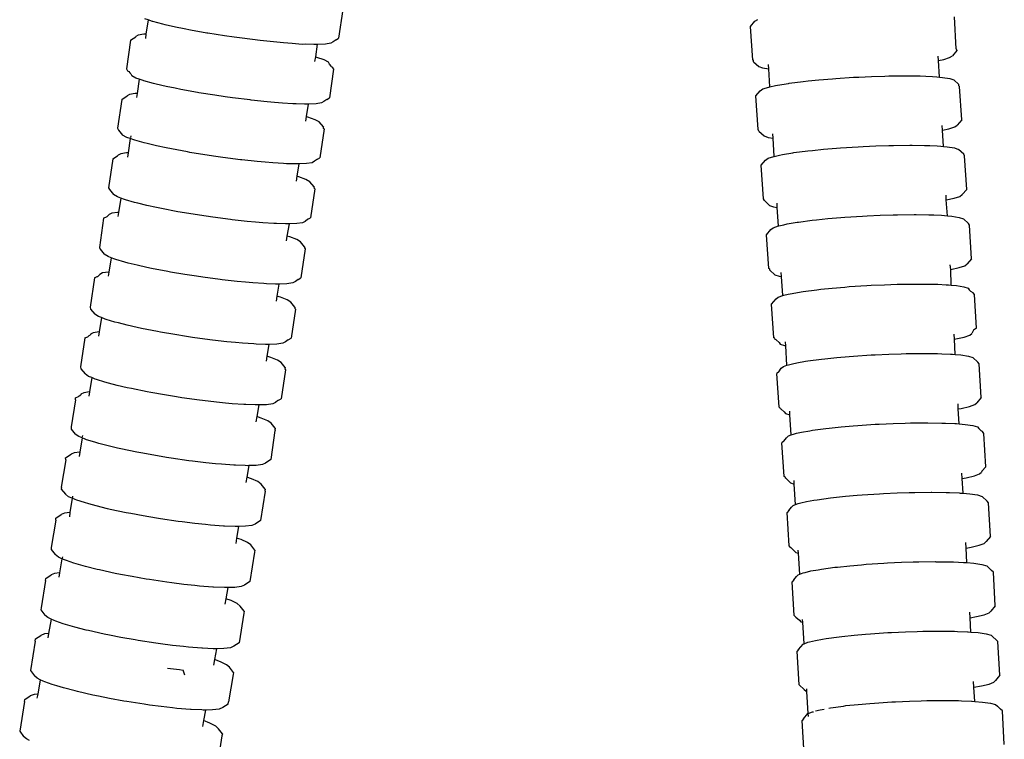
# Model space of a CAD drawing. Units: centimetres. Extents: x -11 to 1497, y -208 to 627.
# Drawn here: x 320 to 328, y -141 to -135 of the extents above; entities that cross this region are included whole.
import ezdxf

# ---------------------------------------------------------------- set-up
doc = ezdxf.new("R2010")
doc.units = ezdxf.units.CM
doc.layers.add('Objeto', color=1, linetype='Continuous')

# ---------------------------------------------------------------- blocks, each defined once
blk = doc.blocks.new('ucha vista lateral')
at = {"layer": 'Objeto'}
for p, q in [((166.458, -137.884), (166.4924, -138.1213)), ((161.3853, -138.2091), (161.3989, -137.9454)), ((163.0495, -137.9813), (163.0269, -137.9665)), ((163.0864, -138.0245), (163.0495, -137.9813)), ((167.9464, -138.0053), (168.0289, -137.9829)), ((168.0289, -137.9829), (168.0318, -137.9821)), ((168.0318, -137.9821), (168.0674, -137.9698)), ((168.0674, -137.9698), (168.0934, -137.9608)), ((168.0674, -137.9698), (168.0851, -138.088)), ((163.0661, -138.3023), (163.0864, -138.0245)), ((167.5812, -138.0786), (167.7172, -138.0544)), ((167.7172, -138.0544), (167.7695, -138.0439)), ((167.7695, -138.0439), (167.8404, -138.0297)), ((167.8404, -138.0297), (167.9264, -138.0099)), ((167.9264, -138.0099), (167.9464, -138.0053)), ((166.5117, -138.1335), (166.4924, -138.1213)), ((166.5117, -138.1335), (166.5373, -138.1511)), ((166.5373, -138.1511), (166.5556, -138.1627)), ((166.8758, -138.1649), (166.9469, -138.1591)), ((166.9469, -138.1591), (167.0037, -138.1544)), ((167.0037, -138.1544), (167.1407, -138.1402)), ((167.1407, -138.1402), (167.2892, -138.1221)), ((167.2892, -138.1221), (167.3564, -138.1127)), ((167.3564, -138.1127), (167.4369, -138.1014)), ((167.4369, -138.1014), (167.5732, -138.0799)), ((167.5732, -138.0799), (167.5812, -138.0786)), ((168.0851, -138.088), (168.1027, -138.0887)), ((168.0851, -138.088), (168.0902, -138.1223)), ((168.1027, -138.0887), (168.1486, -138.096)), ((168.1486, -138.096), (168.1679, -138.1075)), ((168.17, -138.1102), (168.1679, -138.1075)), ((168.2126, -138.1372), (168.17, -138.1102)), ((168.2126, -138.1372), (168.2459, -138.3749)), ((161.3853, -138.2091), (161.3803, -138.2232)), ((161.3803, -138.2232), (161.4175, -138.2664)), ((166.5556, -138.1627), (166.6006, -138.17)), ((166.6006, -138.17), (166.6707, -138.1728)), ((166.6685, -138.1712), (166.6847, -138.2761)), ((166.6707, -138.1728), (166.6982, -138.1723)), ((166.6982, -138.1723), (166.7635, -138.1711)), ((166.7635, -138.1711), (166.7947, -138.1721)), ((166.7947, -138.1721), (166.8758, -138.1649)), ((161.4401, -138.2812), (161.4175, -138.2664)), ((161.4893, -138.2968), (161.4401, -138.2812)), ((161.5315, -138.3058), (161.4893, -138.2968)), ((161.5229, -138.4428), (161.5315, -138.3058)), ((161.5315, -138.3058), (161.5335, -138.27)), ((163.0611, -138.3165), (163.0184, -138.3553)), ((163.0611, -138.3165), (163.062, -138.3039)), ((163.062, -138.3039), (163.0661, -138.3023)), ((166.5685, -138.3353), (166.5764, -138.3199)), ((166.5764, -138.3199), (166.6112, -138.3011)), ((166.6112, -138.3011), (166.6718, -138.2796)), ((166.6718, -138.2796), (166.6847, -138.2761)), ((166.6847, -138.2761), (166.6907, -138.3149)), ((162.9263, -138.5228), (162.9353, -138.3755)), ((162.9353, -138.3755), (162.9376, -138.3385)), ((162.9864, -138.367), (162.9353, -138.3755)), ((163.0184, -138.3553), (162.9864, -138.367)), ((166.5431, -138.3657), (166.534, -138.3764)), ((166.534, -138.3764), (166.5687, -138.6145)), ((166.5521, -138.3549), (166.5423, -138.3602)), ((166.5423, -138.3602), (166.5431, -138.3657)), ((166.5521, -138.3549), (166.5685, -138.3353)), ((168.2277, -138.3964), (168.2182, -138.4076)), ((168.2375, -138.3911), (168.2277, -138.3964)), ((168.2459, -138.3749), (168.2375, -138.3911)), ((161.3637, -138.5051), (161.406, -138.4663)), ((161.4389, -138.4546), (161.406, -138.4663)), ((161.4978, -138.445), (161.4389, -138.4546)), ((161.5229, -138.4428), (161.4978, -138.445)), ((161.546, -138.4408), (161.5229, -138.4428)), ((161.5807, -138.4378), (161.546, -138.4408)), ((161.636, -138.4355), (161.5807, -138.4378)), ((161.6848, -138.4334), (161.636, -138.4355)), ((161.7838, -138.4321), (161.6848, -138.4334)), ((161.8065, -138.4319), (161.7838, -138.4321)), ((161.9418, -138.4332), (161.8065, -138.4319)), ((161.9746, -138.4342), (161.9418, -138.4332)), ((162.086, -138.4374), (161.9746, -138.4342)), ((162.1899, -138.4423), (162.086, -138.4374)), ((162.2342, -138.4444), (162.1899, -138.4423)), ((162.3812, -138.4538), (162.2342, -138.4444)), ((162.4086, -138.4561), (162.3812, -138.4538)), ((162.5222, -138.4654), (162.4086, -138.4561)), ((162.609, -138.4744), (162.5222, -138.4654)), ((162.6523, -138.4788), (162.609, -138.4744)), ((162.7671, -138.4935), (162.6523, -138.4788)), ((168.0232, -138.4952), (168.1025, -138.4731)), ((168.1025, -138.4731), (168.1076, -138.4717)), ((168.1076, -138.4717), (168.1409, -138.4599)), ((168.1409, -138.4599), (168.1682, -138.4502)), ((168.1409, -138.4599), (168.1585, -138.5777)), ((168.1682, -138.4502), (168.2031, -138.4314)), ((168.2095, -138.415), (168.2031, -138.4314)), ((168.2182, -138.4076), (168.2095, -138.415)), ((161.3394, -138.7971), (161.3577, -138.5192)), ((161.3577, -138.5192), (161.3631, -138.5143)), ((161.3631, -138.5143), (161.3637, -138.5051)), ((162.7718, -138.4943), (162.7671, -138.4935)), ((162.8627, -138.509), (162.7718, -138.4943)), ((162.881, -138.513), (162.8627, -138.509)), ((162.9263, -138.5228), (162.881, -138.513)), ((162.9358, -138.5248), (162.9263, -138.5228)), ((162.984, -138.5404), (162.9358, -138.5248)), ((163.0055, -138.5552), (162.984, -138.5404)), ((163.0424, -138.5984), (163.0055, -138.5552)), ((167.6603, -138.5695), (167.7957, -138.545)), ((167.7957, -138.545), (167.8437, -138.5352)), ((167.8437, -138.5352), (167.9181, -138.5199)), ((167.9181, -138.5199), (168.0003, -138.5006)), ((168.0003, -138.5006), (168.0232, -138.4952)), ((163.0224, -138.8762), (163.0424, -138.5984)), ((166.589, -138.6267), (166.5687, -138.6145)), ((166.589, -138.6267), (166.6135, -138.6443)), ((166.6135, -138.6443), (166.6328, -138.6559)), ((167.0227, -138.6519), (167.0838, -138.6468)), ((167.0838, -138.6468), (167.2161, -138.6328)), ((167.2161, -138.6328), (167.2232, -138.632)), ((167.2232, -138.632), (167.3691, -138.6138)), ((167.3691, -138.6138), (167.4315, -138.6049)), ((167.4315, -138.6049), (167.5164, -138.5927)), ((167.5164, -138.5927), (167.6478, -138.5716)), ((167.6478, -138.5716), (167.6603, -138.5695)), ((168.1585, -138.5777), (168.1742, -138.5783)), ((168.1585, -138.5777), (168.1637, -138.6125)), ((168.1742, -138.5783), (168.2209, -138.5855)), ((168.2209, -138.5855), (168.2412, -138.5971)), ((168.2859, -138.6267), (168.2412, -138.5971)), ((168.2859, -138.6267), (168.3195, -138.8652)), ((166.6328, -138.6559), (166.6787, -138.6632)), ((166.6787, -138.6632), (166.745, -138.6657)), ((166.745, -138.6657), (166.7609, -138.7686)), ((166.745, -138.6657), (166.7495, -138.6659)), ((166.7495, -138.6659), (166.7745, -138.6654)), ((166.7745, -138.6654), (166.8428, -138.664)), ((166.8428, -138.664), (166.8705, -138.6632)), ((166.8705, -138.6632), (166.9555, -138.6576)), ((166.9555, -138.6576), (167.0227, -138.6519)), ((161.3394, -138.7971), (161.3765, -138.8403)), ((166.6523, -138.8136), (166.6861, -138.7947)), ((166.6861, -138.7947), (166.7457, -138.7729)), ((166.7457, -138.7729), (166.7609, -138.7686)), ((166.7609, -138.7686), (166.767, -138.8079)), ((161.3981, -138.855), (161.3765, -138.8403)), ((161.4463, -138.8706), (161.3981, -138.855)), ((161.4996, -138.8821), (161.4463, -138.8706)), ((161.4906, -139.0161), (161.4996, -138.8821)), ((161.4996, -138.8821), (161.5018, -138.8439)), ((163.0163, -138.8903), (162.9738, -138.9291)), ((163.0163, -138.8903), (163.0224, -138.8762)), ((166.62, -138.8656), (166.611, -138.8704)), ((166.611, -138.8704), (166.6462, -139.1093)), ((166.6183, -138.8541), (166.6523, -138.8136)), ((166.6183, -138.8541), (166.6193, -138.8606)), ((166.6193, -138.8606), (166.62, -138.8656)), ((168.3122, -138.8815), (168.2779, -138.922)), ((168.3195, -138.8652), (168.3122, -138.8815)), ((162.891, -139.098), (162.9002, -138.9475)), ((162.9002, -138.9475), (162.9024, -138.912)), ((162.941, -138.9409), (162.9002, -138.9475)), ((162.9738, -138.9291), (162.941, -138.9409)), ((168.101, -138.9865), (168.1763, -138.965)), ((168.1763, -138.965), (168.1844, -138.9627)), ((168.1844, -138.9627), (168.2146, -138.9517)), ((168.211, -138.9281), (168.2134, -138.9434)), ((168.2146, -138.9517), (168.244, -138.9409)), ((168.2146, -138.9517), (168.2315, -139.0686)), ((168.244, -138.9409), (168.2779, -138.922)), ((161.3238, -139.0789), (161.366, -139.0401)), ((161.3997, -139.0284), (161.366, -139.0401)), ((161.4594, -139.0188), (161.3997, -139.0284)), ((161.4906, -139.0161), (161.4594, -139.0188)), ((161.5136, -139.0142), (161.4906, -139.0161)), ((161.5429, -139.0117), (161.5136, -139.0142)), ((161.6034, -139.0091), (161.5429, -139.0117)), ((161.6475, -139.0072), (161.6034, -139.0091)), ((161.7509, -139.0059), (161.6475, -139.0072)), ((161.7696, -139.0057), (161.7509, -139.0059)), ((161.905, -139.0071), (161.7696, -139.0057)), ((161.9414, -139.0081), (161.905, -139.0071)), ((162.0491, -139.0113), (161.9414, -139.0081)), ((162.1562, -139.0163), (162.0491, -139.0113)), ((162.197, -139.0182), (162.1562, -139.0163)), ((162.3437, -139.0277), (162.197, -139.0182)), ((162.3744, -139.0302), (162.3437, -139.0277)), ((162.4841, -139.0393), (162.3744, -139.0302)), ((162.5744, -139.0486), (162.4841, -139.0393)), ((162.6134, -139.0527), (162.5744, -139.0486)), ((162.7274, -139.0674), (162.6134, -139.0527)), ((167.7405, -139.0619), (167.8753, -139.037)), ((167.8753, -139.037), (167.9181, -139.028)), ((167.9181, -139.028), (167.9968, -139.0116)), ((167.9968, -139.0116), (168.0743, -138.9929)), ((168.0743, -138.9929), (168.101, -138.9865)), ((161.2988, -139.3709), (161.3168, -139.0931)), ((161.3168, -139.0931), (161.3238, -139.0789)), ((162.7368, -139.0689), (162.7274, -139.0674)), ((162.822, -139.0829), (162.7368, -139.0689)), ((162.8458, -139.0881), (162.822, -139.0829)), ((162.891, -139.098), (162.8458, -139.0881)), ((162.8941, -139.0987), (162.891, -139.098)), ((162.9412, -139.1142), (162.8941, -139.0987)), ((162.9618, -139.129), (162.9412, -139.1142)), ((162.9987, -139.1722), (162.9618, -139.129)), ((166.6674, -139.1214), (166.6462, -139.1093)), ((166.6674, -139.1214), (166.691, -139.139)), ((167.1649, -139.1407), (167.2918, -139.127)), ((167.2918, -139.127), (167.3044, -139.1256)), ((167.3044, -139.1256), (167.4502, -139.107)), ((167.4502, -139.107), (167.5067, -139.0987)), ((167.5067, -139.0987), (167.5972, -139.0855)), ((167.5972, -139.0855), (167.7226, -139.0649)), ((167.7226, -139.0649), (167.7405, -139.0619)), ((168.2315, -139.0686), (168.2467, -139.0692)), ((168.2315, -139.0686), (168.2373, -139.1044)), ((168.2467, -139.0692), (168.2943, -139.0763)), ((168.2943, -139.0763), (168.3155, -139.0879)), ((168.3203, -139.0937), (168.3155, -139.0879)), ((168.3601, -139.1176), (168.3203, -139.0937)), ((168.3601, -139.1176), (168.3939, -139.3577)), ((162.979, -139.45), (162.9987, -139.1722)), ((166.691, -139.139), (166.7113, -139.1506)), ((166.7113, -139.1506), (166.7579, -139.1579)), ((166.7579, -139.1579), (166.8216, -139.1602)), ((166.8206, -139.1538), (166.8216, -139.1602)), ((166.8216, -139.1602), (166.8294, -139.1605)), ((166.8216, -139.1602), (166.8374, -139.2628)), ((166.8294, -139.1605), (166.851, -139.16)), ((166.851, -139.16), (166.9234, -139.1585)), ((166.9234, -139.1585), (166.9467, -139.1571)), ((166.9467, -139.1571), (167.0365, -139.1518)), ((167.0365, -139.1518), (167.0988, -139.1464)), ((167.0988, -139.1464), (167.1649, -139.1407)), ((166.7294, -139.3089), (166.7622, -139.2897)), ((166.7622, -139.2897), (166.8207, -139.2677)), ((166.8207, -139.2677), (166.8374, -139.2628)), ((166.8374, -139.2628), (166.8436, -139.3027)), ((161.2988, -139.3709), (161.3359, -139.4141)), ((166.6966, -139.3572), (166.6893, -139.366)), ((166.6893, -139.366), (166.7249, -139.6055)), ((166.6955, -139.3496), (166.7294, -139.3089)), ((166.6955, -139.3496), (166.6966, -139.3572)), ((168.388, -139.3731), (168.3538, -139.4138)), ((168.3939, -139.3577), (168.388, -139.3731)), ((161.3565, -139.4289), (161.3359, -139.4141)), ((161.4036, -139.4444), (161.3565, -139.4289)), ((161.4678, -139.4585), (161.4036, -139.4444)), ((161.4583, -139.5895), (161.4678, -139.4585)), ((161.4678, -139.4585), (161.4679, -139.4196)), ((162.9719, -139.4642), (162.979, -139.45)), ((168.18, -139.4791), (168.2542, -139.4574)), ((168.2542, -139.4574), (168.2624, -139.455)), ((168.2624, -139.455), (168.2923, -139.4438)), ((168.2923, -139.4438), (168.321, -139.433)), ((168.2923, -139.4438), (168.3114, -139.5611)), ((168.321, -139.433), (168.3538, -139.4138)), ((162.8557, -139.6735), (162.8651, -139.5197)), ((162.8651, -139.5197), (162.8672, -139.4855)), ((162.8958, -139.5147), (162.8651, -139.5197)), ((162.9296, -139.503), (162.8958, -139.5147)), ((162.9719, -139.4642), (162.9296, -139.503)), ((167.8219, -139.5557), (167.956, -139.5303)), ((167.956, -139.5303), (167.9968, -139.5216)), ((167.9968, -139.5216), (168.0767, -139.5045)), ((168.0767, -139.5045), (168.1526, -139.4859)), ((168.1526, -139.4859), (168.18, -139.4791)), ((161.2841, -139.6528), (161.3261, -139.614)), ((161.361, -139.6022), (161.3261, -139.614)), ((161.4218, -139.5926), (161.361, -139.6022)), ((161.4583, -139.5895), (161.4218, -139.5926)), ((161.4813, -139.5876), (161.4583, -139.5895)), ((161.5062, -139.5855), (161.4813, -139.5876)), ((161.5708, -139.5828), (161.5062, -139.5855)), ((161.6115, -139.5811), (161.5708, -139.5828)), ((161.718, -139.5797), (161.6115, -139.5811)), ((161.7341, -139.5795), (161.718, -139.5797)), ((161.8698, -139.5809), (161.7341, -139.5795)), ((161.9081, -139.582), (161.8698, -139.5809)), ((162.0139, -139.5851), (161.9081, -139.582)), ((162.1225, -139.5902), (162.0139, -139.5851)), ((162.1615, -139.5921), (162.1225, -139.5902)), ((162.3077, -139.6015), (162.1615, -139.5921)), ((162.3402, -139.6042), (162.3077, -139.6015)), ((162.4474, -139.6131), (162.3402, -139.6042)), ((162.5398, -139.6228), (162.4474, -139.6131)), ((162.5759, -139.6265), (162.5398, -139.6228)), ((166.7471, -139.6177), (166.7249, -139.6055)), ((166.7471, -139.6177), (166.7696, -139.6353)), ((167.2473, -139.636), (167.3718, -139.6222)), ((167.3718, -139.6222), (167.3868, -139.6206)), ((167.3868, -139.6206), (167.5324, -139.6016)), ((167.5324, -139.6016), (167.5864, -139.5935)), ((167.5864, -139.5935), (167.679, -139.5797)), ((167.679, -139.5797), (167.8017, -139.5591)), ((167.8017, -139.5591), (167.8219, -139.5557)), ((168.3114, -139.5611), (168.32, -139.5614)), ((168.3114, -139.5611), (168.3171, -139.5963)), ((168.32, -139.5614), (168.3686, -139.5685)), ((168.3686, -139.5685), (168.3908, -139.5801)), ((168.3972, -139.5877), (168.3908, -139.5801)), ((168.4048, -139.5965), (168.3972, -139.5877)), ((168.4354, -139.6098), (168.4048, -139.5965)), ((168.4354, -139.6098), (168.4693, -139.8518)), ((161.2581, -139.9447), (161.2758, -139.6669)), ((161.2758, -139.6669), (161.2841, -139.6528)), ((162.6888, -139.6412), (162.5759, -139.6265)), ((162.7019, -139.6434), (162.6888, -139.6412)), ((162.7822, -139.6568), (162.7019, -139.6434)), ((162.8106, -139.6631), (162.7822, -139.6568)), ((162.8531, -139.6726), (162.8106, -139.6631)), ((162.8557, -139.6735), (162.8531, -139.6726)), ((162.8988, -139.6881), (162.8557, -139.6735)), ((162.9181, -139.7029), (162.8988, -139.6881)), ((162.9549, -139.7461), (162.9181, -139.7029)), ((166.7696, -139.6353), (166.7908, -139.6469)), ((166.7908, -139.6469), (166.8383, -139.6541)), ((166.8383, -139.6541), (166.9023, -139.6563)), ((166.9023, -139.6563), (166.9191, -139.7573)), ((166.9023, -139.6563), (166.9106, -139.6566)), ((166.9106, -139.6566), (166.9316, -139.6561)), ((166.9316, -139.6561), (167.0051, -139.6544)), ((167.0051, -139.6544), (167.0272, -139.653)), ((167.0272, -139.653), (167.1186, -139.6474)), ((167.1186, -139.6474), (167.1791, -139.6421)), ((167.1791, -139.6421), (167.2473, -139.636)), ((162.9356, -140.0239), (162.9549, -139.7461)), ((166.8075, -139.8056), (166.8391, -139.7863)), ((166.8391, -139.7863), (166.8964, -139.7641)), ((166.8964, -139.7641), (166.9191, -139.7573)), ((166.9191, -139.7573), (166.9259, -139.7978)), ((166.775, -139.8554), (166.7687, -139.8631)), ((166.7687, -139.8631), (166.8046, -140.1033)), ((166.7736, -139.8465), (166.8075, -139.8056)), ((166.7736, -139.8465), (166.775, -139.8554)), ((168.4649, -139.8661), (168.4308, -139.907)), ((168.4693, -139.8518), (168.4649, -139.8661)), ((161.2581, -139.9447), (161.2952, -139.9879)), ((168.2603, -139.9731), (168.3342, -139.9509)), ((168.3342, -139.9509), (168.3416, -139.9486)), ((168.3416, -139.9486), (168.3723, -139.9368)), ((168.3723, -139.9368), (168.3991, -139.9264)), ((168.3723, -139.9368), (168.3914, -140.0548)), ((168.3991, -139.9264), (168.4308, -139.907)), ((161.3145, -140.0027), (161.2952, -139.9879)), ((161.3603, -140.0183), (161.3145, -140.0027)), ((161.4311, -140.0341), (161.3603, -140.0183)), ((161.4311, -140.0341), (161.4355, -139.9941)), ((162.9272, -140.038), (162.9277, -140.0312)), ((162.9277, -140.0312), (162.9356, -140.0239)), ((167.9048, -140.0508), (168.0382, -140.025)), ((168.0382, -140.025), (168.0775, -140.0164)), ((168.0775, -140.0164), (168.158, -139.9988)), ((168.158, -139.9988), (168.2329, -139.98)), ((168.2329, -139.98), (168.2603, -139.9731)), ((161.426, -140.163), (161.4311, -140.0341)), ((162.8204, -140.2493), (162.83, -140.0918)), ((162.83, -140.0918), (162.8321, -140.0589)), ((162.8501, -140.0886), (162.83, -140.0918)), ((162.885, -140.0768), (162.8501, -140.0886)), ((162.9272, -140.038), (162.885, -140.0768)), ((166.828, -140.1155), (166.8046, -140.1033)), ((167.4708, -140.117), (167.6163, -140.0976)), ((167.6163, -140.0976), (167.668, -140.0897)), ((167.668, -140.0897), (167.7626, -140.0753)), ((167.7626, -140.0753), (167.8829, -140.0546)), ((167.8829, -140.0546), (167.9048, -140.0508)), ((168.3914, -140.0548), (168.3949, -140.0549)), ((168.3914, -140.0548), (168.3971, -140.0898)), ((168.3949, -140.0549), (168.4442, -140.062)), ((168.4442, -140.062), (168.4674, -140.0736)), ((168.482, -140.0902), (168.4674, -140.0736)), ((168.4877, -140.091), (168.482, -140.0902)), ((168.512, -140.1032), (168.4877, -140.091)), ((168.512, -140.1032), (168.547, -140.3436)), ((161.2868, -140.1878), (161.2779, -140.2013)), ((161.3227, -140.1761), (161.2868, -140.1878)), ((161.3842, -140.1665), (161.3227, -140.1761)), ((161.426, -140.163), (161.3842, -140.1665)), ((161.4489, -140.161), (161.426, -140.163)), ((161.4692, -140.1593), (161.4489, -140.161)), ((161.5384, -140.1541), (161.4692, -140.1593)), ((161.575, -140.1549), (161.5384, -140.1541)), ((161.6851, -140.1535), (161.575, -140.1549)), ((161.6978, -140.1534), (161.6851, -140.1535)), ((161.8336, -140.1547), (161.6978, -140.1534)), ((161.8748, -140.1559), (161.8336, -140.1547)), ((161.9777, -140.159), (161.8748, -140.1559)), ((162.0888, -140.1642), (161.9777, -140.159)), ((162.125, -140.1659), (162.0888, -140.1642)), ((162.2708, -140.1754), (162.125, -140.1659)), ((162.3061, -140.1783), (162.2708, -140.1754)), ((162.4099, -140.187), (162.3061, -140.1783)), ((162.5053, -140.197), (162.4099, -140.187)), ((166.828, -140.1155), (166.8494, -140.133)), ((166.8494, -140.133), (166.8717, -140.1447)), ((166.8717, -140.1447), (166.9201, -140.1518)), ((166.9201, -140.1518), (166.9853, -140.154)), ((166.9853, -140.154), (167.0019, -140.2532)), ((166.9853, -140.154), (166.9932, -140.1542)), ((166.9932, -140.1542), (167.0146, -140.1537)), ((167.0146, -140.1537), (167.0883, -140.1518)), ((167.0883, -140.1518), (167.1101, -140.1504)), ((167.1101, -140.1504), (167.2023, -140.1446)), ((167.2023, -140.1446), (167.2616, -140.1392)), ((167.2616, -140.1392), (167.3313, -140.1329)), ((167.3313, -140.1329), (167.4539, -140.1189)), ((167.4539, -140.1189), (167.4708, -140.117)), ((161.2183, -140.5186), (161.2357, -140.2407)), ((161.2357, -140.2407), (161.245, -140.2266)), ((161.245, -140.2266), (161.2642, -140.2141)), ((161.2642, -140.2141), (161.2779, -140.2013)), ((162.5376, -140.2004), (162.5053, -140.197)), ((162.6497, -140.2151), (162.5376, -140.2004)), ((162.667, -140.218), (162.6497, -140.2151)), ((162.7421, -140.2306), (162.667, -140.218)), ((162.7754, -140.2381), (162.7421, -140.2306)), ((162.812, -140.2464), (162.7754, -140.2381)), ((162.8204, -140.2493), (162.812, -140.2464)), ((162.8568, -140.2619), (162.8204, -140.2493)), ((162.875, -140.2767), (162.8568, -140.2619)), ((166.9176, -140.2843), (166.974, -140.2618)), ((166.974, -140.2618), (167.0019, -140.2532)), ((167.0019, -140.2532), (167.0088, -140.2944)), ((162.9118, -140.3199), (162.875, -140.2767)), ((162.8928, -140.5977), (162.9118, -140.3199)), ((166.8549, -140.3549), (166.8495, -140.3616)), ((166.8534, -140.345), (166.8871, -140.3039)), ((166.8534, -140.345), (166.8549, -140.3549)), ((166.8871, -140.3039), (166.9176, -140.2843)), ((168.547, -140.3436), (168.5431, -140.3603)), ((166.8495, -140.3616), (166.8859, -140.6025)), ((168.422, -140.4435), (168.4524, -140.4314)), ((168.4524, -140.4314), (168.4785, -140.421)), ((168.4524, -140.4314), (168.4716, -140.5497)), ((168.4785, -140.421), (168.5091, -140.4014)), ((168.5431, -140.3603), (168.5091, -140.4014)), ((161.2183, -140.5186), (161.243, -140.536)), ((168.1214, -140.5211), (168.1584, -140.5127)), ((168.1584, -140.5127), (168.2404, -140.4944)), ((168.2404, -140.4944), (168.3135, -140.4756)), ((168.3135, -140.4756), (168.3418, -140.4683)), ((168.3418, -140.4683), (168.4145, -140.4458)), ((168.4145, -140.4458), (168.422, -140.4435)), ((161.243, -140.536), (161.248, -140.5464)), ((161.248, -140.5464), (161.2555, -140.5618)), ((161.2737, -140.5765), (161.2555, -140.5618)), ((161.3185, -140.5921), (161.2737, -140.5765)), ((161.3883, -140.6079), (161.3185, -140.5921)), ((161.4008, -140.61), (161.4031, -140.5685)), ((162.8834, -140.6119), (162.8841, -140.6013)), ((162.8841, -140.6013), (162.8928, -140.5977)), ((167.5559, -140.6148), (167.7011, -140.595)), ((167.7011, -140.595), (167.7499, -140.5874)), ((167.7499, -140.5874), (167.847, -140.5722)), ((167.847, -140.5722), (167.9643, -140.5516)), ((167.9643, -140.5516), (167.9887, -140.5473)), ((167.9887, -140.5473), (168.1214, -140.5211)), ((168.4716, -140.5497), (168.521, -140.5566)), ((168.4716, -140.5497), (168.4773, -140.5847)), ((168.521, -140.5566), (168.5452, -140.5683)), ((168.5452, -140.5683), (168.5445, -140.5723)), ((168.5554, -140.5796), (168.5445, -140.5723)), ((168.5603, -140.585), (168.5554, -140.5796)), ((168.5651, -140.5903), (168.5603, -140.585)), ((168.5897, -140.5979), (168.5651, -140.5903)), ((168.5897, -140.5979), (168.6253, -140.8389)), ((161.4008, -140.61), (161.3883, -140.6079)), ((161.3937, -140.7364), (161.4008, -140.61)), ((162.7851, -140.8251), (162.7949, -140.6641)), ((162.7949, -140.6641), (162.7969, -140.6324)), ((162.8056, -140.6624), (162.7949, -140.6641)), ((162.8414, -140.6507), (162.8056, -140.6624)), ((162.8504, -140.6372), (162.8414, -140.6507)), ((162.8745, -140.6148), (162.8504, -140.6372)), ((162.8745, -140.6148), (162.8834, -140.6119)), ((166.9104, -140.6147), (166.8859, -140.6025)), ((166.9104, -140.6147), (166.9307, -140.6322)), ((166.9307, -140.6322), (166.9539, -140.6439)), ((166.9539, -140.6439), (167.0032, -140.651)), ((167.0032, -140.651), (167.0686, -140.653)), ((167.0686, -140.653), (167.0849, -140.7507)), ((167.0686, -140.653), (167.077, -140.6532)), ((167.077, -140.6532), (167.0978, -140.6527)), ((167.0978, -140.6527), (167.1727, -140.6506)), ((167.1727, -140.6506), (167.1931, -140.6492)), ((167.1931, -140.6492), (167.2871, -140.6431)), ((167.2871, -140.6431), (167.3443, -140.6377)), ((167.3443, -140.6377), (167.4163, -140.631)), ((167.4163, -140.631), (167.5363, -140.6171)), ((167.5363, -140.6171), (167.5559, -140.6148)), ((161.2063, -140.8004), (161.2479, -140.7616)), ((161.2848, -140.7499), (161.2479, -140.7616)), ((161.3471, -140.7403), (161.2848, -140.7499)), ((161.3937, -140.7364), (161.3471, -140.7403)), ((161.4165, -140.7345), (161.3937, -140.7364)), ((161.4329, -140.7332), (161.4165, -140.7345)), ((161.5057, -140.7301), (161.4329, -140.7332)), ((161.5393, -140.7287), (161.5057, -140.7301)), ((161.6523, -140.7273), (161.5393, -140.7287)), ((161.6626, -140.7272), (161.6523, -140.7273)), ((161.7985, -140.7286), (161.6626, -140.7272)), ((161.8416, -140.7298), (161.7985, -140.7286)), ((161.9425, -140.7328), (161.8416, -140.7298)), ((162.0551, -140.7381), (161.9425, -140.7328)), ((162.0896, -140.7398), (162.0551, -140.7381)), ((162.2348, -140.7492), (162.0896, -140.7398)), ((162.2719, -140.7523), (162.2348, -140.7492)), ((162.3733, -140.7608), (162.2719, -140.7523)), ((162.4707, -140.7711), (162.3733, -140.7608)), ((166.9973, -140.7838), (167.0525, -140.761)), ((167.0525, -140.761), (167.0849, -140.7507)), ((167.0849, -140.7507), (167.092, -140.7927)), ((161.1788, -141.0924), (161.1957, -140.8146)), ((161.1957, -140.8146), (161.2063, -140.8004)), ((162.5002, -140.7742), (162.4707, -140.7711)), ((162.6113, -140.7889), (162.5002, -140.7742)), ((162.6321, -140.7925), (162.6113, -140.7889)), ((162.7027, -140.8044), (162.6321, -140.7925)), ((162.7403, -140.8131), (162.7027, -140.8044)), ((162.7714, -140.8203), (162.7403, -140.8131)), ((162.7851, -140.8251), (162.7714, -140.8203)), ((162.815, -140.8358), (162.7851, -140.8251)), ((162.832, -140.8506), (162.815, -140.8358)), ((166.9343, -140.8449), (166.9679, -140.8036)), ((166.9343, -140.8449), (166.9361, -140.8561)), ((166.9679, -140.8036), (166.9973, -140.7838)), ((168.6253, -140.8389), (168.6225, -140.8557)), ((162.851, -140.8783), (162.832, -140.8506)), ((162.8502, -141.1716), (162.8689, -140.8938)), ((162.851, -140.8783), (162.8689, -140.8938)), ((166.9361, -140.8561), (166.9316, -140.8617)), ((166.9316, -140.8617), (166.9686, -141.1031)), ((168.5039, -140.9396), (168.5329, -140.9276)), ((168.5329, -140.9276), (168.5591, -140.9168)), ((168.5329, -140.9276), (168.5521, -141.0461)), ((168.5591, -140.9168), (168.5886, -140.8971)), ((168.6225, -140.8557), (168.5886, -140.8971)), ((168.2397, -141.0106), (168.3243, -140.9912)), ((168.3243, -140.9912), (168.3943, -140.9727)), ((168.3943, -140.9727), (168.4247, -140.9647)), ((168.4247, -140.9647), (168.4951, -140.9424)), ((168.4951, -140.9424), (168.5039, -140.9396)), ((167.7876, -141.0937), (167.832, -141.0866)), ((167.832, -141.0866), (167.9332, -141.0704)), ((167.9332, -141.0704), (168.046, -141.0501)), ((168.046, -141.0501), (168.0743, -141.045)), ((168.0743, -141.045), (168.2062, -141.0183)), ((168.2062, -141.0183), (168.2397, -141.0106)), ((168.5521, -141.0461), (168.5989, -141.0524)), ((168.5521, -141.0461), (168.5578, -141.0812)), ((168.5989, -141.0524), (168.6242, -141.0641)), ((168.6242, -141.0641), (168.6237, -141.069)), ((168.6368, -141.0778), (168.6237, -141.069)), ((168.6368, -141.0778), (168.6426, -141.084)), ((168.6688, -141.0937), (168.6426, -141.084)), ((161.1788, -141.0924), (161.2158, -141.1356)), ((161.2329, -141.1504), (161.2158, -141.1356)), ((161.2766, -141.1659), (161.2329, -141.1504)), ((161.3453, -141.1817), (161.2766, -141.1659)), ((161.3684, -141.1856), (161.3708, -141.1429)), ((162.8399, -141.1812), (162.8502, -141.1716)), ((166.994, -141.1154), (166.9686, -141.1031)), ((166.994, -141.1154), (167.0133, -141.1328)), ((167.0133, -141.1328), (167.0375, -141.1446)), ((167.0375, -141.1446), (167.0878, -141.1516)), ((167.0878, -141.1516), (167.1522, -141.1534)), ((167.1522, -141.1534), (167.1683, -141.2499)), ((167.1522, -141.1534), (167.1623, -141.1537)), ((167.1623, -141.1537), (167.1813, -141.1531)), ((167.1813, -141.1531), (167.2587, -141.1508)), ((167.2587, -141.1508), (167.2764, -141.1496)), ((167.2764, -141.1496), (167.3735, -141.143)), ((167.3735, -141.143), (167.4273, -141.1379)), ((167.4273, -141.1379), (167.503, -141.1306)), ((167.503, -141.1306), (167.6188, -141.1168)), ((167.6188, -141.1168), (167.6425, -141.1139)), ((167.6425, -141.1139), (167.7876, -141.0937)), ((168.6671, -141.1106), (168.6688, -141.0937)), ((168.6671, -141.1106), (168.7048, -141.3354)), ((161.3684, -141.1856), (161.3453, -141.1817)), ((161.3613, -141.3099), (161.3684, -141.1856)), ((162.7498, -141.401), (162.761, -141.2363)), ((162.761, -141.2363), (162.7617, -141.2058)), ((162.7978, -141.2245), (162.761, -141.2363)), ((162.8079, -141.2111), (162.7978, -141.2245)), ((162.8327, -141.188), (162.8079, -141.2111)), ((162.8327, -141.188), (162.8396, -141.1858)), ((162.8396, -141.1858), (162.8399, -141.1812)), ((167.1324, -141.2616), (167.1683, -141.2499)), ((167.1683, -141.2499), (167.1754, -141.2927)), ((161.2472, -141.3237), (161.2094, -141.3354)), ((161.3105, -141.3141), (161.2472, -141.3237)), ((161.3613, -141.3099), (161.3105, -141.3141)), ((161.3842, -141.308), (161.3613, -141.3099)), ((161.3971, -141.307), (161.3842, -141.308)), ((161.4732, -141.3039), (161.3971, -141.307)), ((161.504, -141.3026), (161.4732, -141.3039)), ((161.6194, -141.3017), (161.504, -141.3026)), ((161.6276, -141.301), (161.6194, -141.3017)), ((161.7637, -141.3024), (161.6276, -141.301)), ((161.8083, -141.3037), (161.7637, -141.3024)), ((161.9076, -141.3066), (161.8083, -141.3037)), ((162.0214, -141.312), (161.9076, -141.3066)), ((162.0545, -141.3136), (162.0214, -141.312)), ((162.1992, -141.3231), (162.0545, -141.3136)), ((162.2378, -141.3263), (162.1992, -141.3231)), ((162.3371, -141.3347), (162.2378, -141.3263)), ((162.4361, -141.3452), (162.3371, -141.3347)), ((167.0167, -141.3462), (167.0501, -141.3046)), ((167.0501, -141.3046), (167.0784, -141.2847)), ((167.0784, -141.2847), (167.1324, -141.2616)), ((161.1397, -141.6662), (161.1562, -141.3884)), ((161.1562, -141.3884), (161.1679, -141.3742)), ((161.1679, -141.3742), (161.1784, -141.3675)), ((161.1784, -141.3675), (161.1983, -141.3489)), ((161.2094, -141.3354), (161.1983, -141.3489)), ((162.4631, -141.3481), (162.4361, -141.3452)), ((162.5732, -141.3628), (162.4631, -141.3481)), ((162.5971, -141.3669), (162.5732, -141.3628)), ((162.6636, -141.3783), (162.5971, -141.3669)), ((162.7051, -141.388), (162.6636, -141.3783)), ((162.7311, -141.3941), (162.7051, -141.388)), ((162.7498, -141.401), (162.7311, -141.3941)), ((162.7735, -141.4097), (162.7498, -141.401)), ((162.7895, -141.4244), (162.7735, -141.4097)), ((167.0186, -141.3587), (167.0151, -141.3631)), ((167.0151, -141.3631), (167.0196, -141.3652)), ((167.0167, -141.3462), (167.0186, -141.3587)), ((167.0196, -141.3652), (167.0526, -141.6052)), ((168.6104, -141.4057), (168.6124, -141.4181)), ((168.6136, -141.4255), (168.6411, -141.4138)), ((168.6411, -141.4138), (168.6695, -141.3938)), ((168.7031, -141.3523), (168.6695, -141.3938)), ((168.7048, -141.3354), (168.7031, -141.3523)), ((162.8096, -141.4521), (162.7895, -141.4244)), ((162.808, -141.7455), (162.8263, -141.4677)), ((162.8096, -141.4521), (162.8263, -141.4677)), ((168.3211, -141.5101), (168.4096, -141.4893)), ((168.4096, -141.4893), (168.4754, -141.4714)), ((168.4754, -141.4714), (168.5089, -141.4623)), ((168.5089, -141.4623), (168.5759, -141.4405)), ((168.5759, -141.4405), (168.587, -141.4369)), ((168.587, -141.4369), (168.6136, -141.4255)), ((168.6136, -141.4255), (168.6327, -141.5434)), ((167.9144, -141.5873), (168.0207, -141.5699)), ((168.0207, -141.5699), (168.1279, -141.5501)), ((168.1279, -141.5501), (168.1612, -141.544)), ((168.1612, -141.544), (168.2923, -141.5168)), ((168.2923, -141.5168), (168.3211, -141.5101)), ((168.6327, -141.5434), (168.6784, -141.5494)), ((168.6327, -141.5434), (168.6385, -141.5791)), ((168.6784, -141.5494), (168.7047, -141.5611)), ((168.7492, -141.5906), (168.7047, -141.5611)), ((167.0526, -141.6052), (167.0973, -141.6348)), ((167.0973, -141.6348), (167.1226, -141.6466)), ((167.1226, -141.6466), (167.1738, -141.6536)), ((167.1738, -141.6536), (167.2359, -141.6552)), ((167.2359, -141.6552), (167.2519, -141.7508)), ((167.2359, -141.6552), (167.2491, -141.6555)), ((167.2491, -141.6555), (167.265, -141.655)), ((167.265, -141.655), (167.3461, -141.6524)), ((167.3461, -141.6524), (167.36, -141.6514)), ((167.36, -141.6514), (167.4614, -141.6443)), ((167.4614, -141.6443), (167.5105, -141.6394)), ((167.5105, -141.6394), (167.591, -141.6315)), ((167.591, -141.6315), (167.7017, -141.6179)), ((167.7017, -141.6179), (167.7307, -141.6144)), ((167.7307, -141.6144), (167.8755, -141.5937)), ((167.8755, -141.5937), (167.9144, -141.5873)), ((168.7487, -141.6077), (168.7492, -141.5906)), ((168.7487, -141.6077), (168.7858, -141.8329)), ((161.1397, -141.6662), (161.1731, -141.7013)), ((161.1731, -141.7013), (161.1767, -141.7094)), ((161.1926, -141.7242), (161.1767, -141.7094)), ((161.2351, -141.7397), (161.1926, -141.7242)), ((161.3027, -141.7556), (161.2351, -141.7397)), ((161.3359, -141.7613), (161.3384, -141.7174)), ((161.3359, -141.7613), (161.3027, -141.7556)), ((161.329, -141.8834), (161.3359, -141.7613)), ((162.7144, -141.9768), (162.7248, -141.8077)), ((162.7248, -141.8077), (162.7266, -141.7793)), ((162.7546, -141.7984), (162.7248, -141.8077)), ((162.7658, -141.7849), (162.7546, -141.7984)), ((162.7912, -141.7612), (162.7658, -141.7849)), ((162.7912, -141.7612), (162.7962, -141.7596)), ((162.7962, -141.7596), (162.7968, -141.7502)), ((162.7968, -141.7502), (162.808, -141.7455)), ((167.1006, -141.8489), (167.1339, -141.8071)), ((167.1339, -141.8071), (167.161, -141.7869)), ((167.161, -141.7869), (167.2139, -141.7635)), ((167.2139, -141.7635), (167.2519, -141.7508)), ((167.2519, -141.7508), (167.2591, -141.7942)), ((161.2101, -141.8975), (161.1713, -141.9093)), ((161.2741, -141.8879), (161.2101, -141.8975)), ((161.329, -141.8834), (161.2741, -141.8879)), ((161.3518, -141.8816), (161.329, -141.8834)), ((161.3613, -141.8808), (161.3518, -141.8816)), ((161.4406, -141.8776), (161.3613, -141.8808)), ((161.4687, -141.8764), (161.4406, -141.8776)), ((161.5865, -141.8749), (161.4687, -141.8764)), ((161.5925, -141.8749), (161.5865, -141.8749)), ((161.7287, -141.8762), (161.5925, -141.8749)), ((161.775, -141.8776), (161.7287, -141.8762)), ((161.8725, -141.8805), (161.775, -141.8776)), ((161.9877, -141.886), (161.8725, -141.8805)), ((162.0191, -141.8875), (161.9877, -141.886)), ((162.1634, -141.8969), (162.0191, -141.8875)), ((162.2036, -141.9003), (162.1634, -141.8969)), ((162.3006, -141.9085), (162.2036, -141.9003)), ((167.1028, -141.8627), (167.1002, -141.8659)), ((167.1002, -141.8659), (167.1383, -142.1086)), ((167.1006, -141.8489), (167.1028, -141.8627)), ((168.7246, -141.9119), (168.7517, -141.8917)), ((168.7853, -141.8499), (168.7517, -141.8917)), ((168.7858, -141.8329), (168.7832, -141.8362)), ((168.7832, -141.8362), (168.7853, -141.8499)), ((161.1012, -142.24), (161.1174, -141.9622)), ((161.1174, -141.9622), (161.1301, -141.948)), ((161.1301, -141.948), (161.1713, -141.9093)), ((162.4015, -141.9193), (162.3006, -141.9085)), ((162.4259, -141.9219), (162.4015, -141.9193)), ((162.5351, -141.9367), (162.4259, -141.9219)), ((162.5622, -141.9414), (162.5351, -141.9367)), ((162.6245, -141.9522), (162.5622, -141.9414)), ((162.6699, -141.963), (162.6245, -141.9522)), ((162.6911, -141.968), (162.6699, -141.963)), ((162.7144, -141.9768), (162.6911, -141.968)), ((162.7325, -141.9835), (162.7144, -141.9768)), ((162.7474, -141.9983), (162.7325, -141.9835)), ((168.4963, -141.9885), (168.5568, -141.9717)), ((168.5568, -141.9717), (168.5946, -141.9611)), ((168.5946, -141.9611), (168.657, -141.9402)), ((168.657, -141.9402), (168.6716, -141.9353)), ((168.6716, -141.9353), (168.6946, -141.9251)), ((168.6919, -141.9081), (168.6936, -141.9187)), ((168.6946, -141.9251), (168.7246, -141.9119)), ((168.6946, -141.9251), (168.7135, -142.0416)), ((162.7685, -142.026), (162.7474, -141.9983)), ((162.7663, -142.3193), (162.7842, -142.0415)), ((162.7685, -142.026), (162.7842, -142.0415)), ((168.1097, -142.0706), (168.21, -142.0517)), ((168.21, -142.0517), (168.2497, -142.0442)), ((168.2497, -142.0442), (168.38, -142.0165)), ((168.38, -142.0165), (168.4029, -142.011)), ((168.4029, -142.011), (168.4963, -141.9885)), ((168.7135, -142.0416), (168.7592, -142.0474)), ((168.7135, -142.0416), (168.7181, -142.0795)), ((168.7592, -142.0474), (168.7866, -142.0592)), ((168.8311, -142.0887), (168.7866, -142.0592)), ((167.1383, -142.1086), (167.1829, -142.1381)), ((167.1829, -142.1381), (167.2093, -142.1499)), ((167.4438, -142.1546), (167.5507, -142.1469)), ((167.5507, -142.1469), (167.594, -142.1424)), ((167.594, -142.1424), (167.6806, -142.1336)), ((167.6806, -142.1336), (167.7848, -142.1206)), ((167.7848, -142.1206), (167.8203, -142.1161)), ((167.8203, -142.1161), (167.9649, -142.0949)), ((167.9649, -142.0949), (167.9971, -142.0895)), ((167.9971, -142.0895), (168.1097, -142.0706)), ((168.8317, -142.1058), (168.8311, -142.0887)), ((168.8317, -142.1058), (168.8683, -142.3315)), ((167.2093, -142.1499), (167.2614, -142.1569)), ((167.2614, -142.1569), (167.3199, -142.1582)), ((167.3199, -142.1582), (167.3358, -142.2534)), ((167.3199, -142.1582), (167.3375, -142.1587)), ((167.3375, -142.1587), (167.349, -142.1583)), ((167.349, -142.1583), (167.4351, -142.1553)), ((167.4351, -142.1553), (167.4438, -142.1546)), ((161.1012, -142.24), (161.1382, -142.2832)), ((161.1532, -142.298), (161.1382, -142.2832)), ((161.1947, -142.3136), (161.1532, -142.298)), ((161.3035, -142.3367), (161.306, -142.2917)), ((167.1861, -142.3529), (167.2193, -142.3109)), ((167.2193, -142.3109), (167.2453, -142.2905)), ((167.2453, -142.2905), (167.297, -142.2669)), ((167.297, -142.2669), (167.3358, -142.2534)), ((167.3358, -142.2534), (167.3431, -142.2975)), ((161.2612, -142.3294), (161.1947, -142.3136)), ((161.3035, -142.3367), (161.2612, -142.3294)), ((161.2967, -142.457), (161.3035, -142.3367)), ((162.6791, -142.5525), (162.6898, -142.3791)), ((162.6898, -142.3791), (162.6914, -142.3527)), ((162.7121, -142.3723), (162.6898, -142.3791)), ((162.7242, -142.3588), (162.7121, -142.3723)), ((162.75, -142.3346), (162.7242, -142.3588)), ((162.75, -142.3346), (162.7536, -142.3335)), ((162.7536, -142.3335), (162.7663, -142.3193)), ((167.1861, -142.3529), (167.1869, -142.3701)), ((167.1869, -142.3701), (167.2255, -142.6133)), ((168.8095, -142.4111), (168.8355, -142.3907)), ((168.869, -142.3486), (168.8355, -142.3907)), ((168.8683, -142.3315), (168.869, -142.3486)), ((161.1735, -142.4713), (161.1337, -142.4831)), ((161.2386, -142.4617), (161.1735, -142.4713)), ((161.2967, -142.457), (161.2386, -142.4617)), ((161.3193, -142.4573), (161.2967, -142.457)), ((161.3266, -142.4546), (161.3193, -142.4573)), ((161.408, -142.4513), (161.3266, -142.4546)), ((161.4347, -142.4502), (161.408, -142.4513)), ((161.5536, -142.4501), (161.4347, -142.4502)), ((161.5589, -142.4487), (161.5536, -142.4501)), ((161.6953, -142.4501), (161.5589, -142.4487)), ((161.7418, -142.4514), (161.6953, -142.4501)), ((161.8391, -142.4543), (161.7418, -142.4514)), ((161.954, -142.4598), (161.8391, -142.4543)), ((161.9853, -142.4613), (161.954, -142.4598)), ((162.1291, -142.4708), (161.9853, -142.4613)), ((162.1695, -142.4742), (162.1291, -142.4708)), ((162.2656, -142.4824), (162.1695, -142.4742)), ((168.5845, -142.4888), (168.6422, -142.4723)), ((168.6422, -142.4723), (168.6818, -142.461)), ((168.6818, -142.461), (168.742, -142.4402)), ((168.742, -142.4402), (168.7577, -142.4348)), ((168.7577, -142.4348), (168.7795, -142.4248)), ((168.7767, -142.4091), (168.7784, -142.4188)), ((168.7795, -142.4248), (168.8095, -142.4111)), ((168.7795, -142.4248), (168.8004, -142.5414)), ((161.0628, -142.8138), (161.0786, -142.536)), ((161.0786, -142.536), (161.0926, -142.5219)), ((161.0926, -142.5219), (161.1337, -142.4831)), ((162.367, -142.4933), (162.2656, -142.4824)), ((162.39, -142.4958), (162.367, -142.4933)), ((162.4981, -142.5105), (162.39, -142.4958)), ((162.5273, -142.5157), (162.4981, -142.5105)), ((162.5863, -142.526), (162.5273, -142.5157)), ((162.6348, -142.5378), (162.5863, -142.526)), ((162.6516, -142.5419), (162.6348, -142.5378)), ((162.6791, -142.5525), (162.6516, -142.5419)), ((162.6917, -142.5574), (162.6791, -142.5525)), ((168.2002, -142.5725), (168.2965, -142.5539)), ((168.2965, -142.5539), (168.3395, -142.5456)), ((168.3395, -142.5456), (168.4691, -142.5173)), ((168.4691, -142.5173), (168.4888, -142.5125)), ((168.4888, -142.5125), (168.5845, -142.4888)), ((168.8004, -142.5414), (168.8415, -142.5466)), ((168.8004, -142.5414), (168.8069, -142.5776)), ((168.8415, -142.5466), (168.8699, -142.5584)), ((162.7053, -142.5722), (162.6917, -142.5574)), ((162.7278, -142.5999), (162.7053, -142.5722)), ((162.7246, -142.8932), (162.7421, -142.6154)), ((162.7278, -142.5999), (162.7421, -142.6154)), ((167.2255, -142.6133), (167.2702, -142.6429)), ((167.6817, -142.6465), (167.7718, -142.6371)), ((167.7718, -142.6371), (167.8721, -142.6242)), ((167.8721, -142.6242), (167.9114, -142.6191)), ((167.9114, -142.6191), (168.0559, -142.5973)), ((168.0559, -142.5973), (168.084, -142.5925)), ((168.084, -142.5925), (168.2002, -142.5725)), ((168.9144, -142.5877), (168.8699, -142.5584)), ((168.9163, -142.605), (168.9144, -142.5877)), ((168.9163, -142.605), (168.9522, -142.8311)), ((167.2702, -142.6429), (167.2975, -142.6547)), ((167.2975, -142.6547), (167.3505, -142.6615)), ((167.3505, -142.6615), (167.4079, -142.6627)), ((167.4079, -142.6627), (167.425, -142.7559)), ((167.4079, -142.6627), (167.4275, -142.6632)), ((167.4275, -142.6632), (167.4369, -142.6628)), ((167.4369, -142.6628), (167.5256, -142.6595)), ((167.5256, -142.6595), (167.5316, -142.6591)), ((167.5316, -142.6591), (167.6417, -142.6507)), ((167.6417, -142.6507), (167.6817, -142.6465)), ((167.3062, -142.816), (167.331, -142.7954)), ((167.331, -142.7954), (167.3816, -142.7714)), ((167.3816, -142.7714), (167.425, -142.7559)), ((167.425, -142.7559), (167.4333, -142.8008)), ((161.0628, -142.8138), (161.0998, -142.857)), ((161.1135, -142.8718), (161.0998, -142.857)), ((161.1536, -142.8874), (161.1135, -142.8718)), ((161.271, -142.9124), (161.2736, -142.8662)), ((167.2732, -142.8582), (167.3062, -142.816)), ((167.2732, -142.8582), (167.2752, -142.8755)), ((167.2752, -142.8755), (167.3145, -143.1193)), ((168.9541, -142.8484), (168.9208, -142.8907)), ((168.9522, -142.8311), (168.9541, -142.8484)), ((161.2189, -142.9032), (161.1536, -142.8874)), ((161.271, -142.9124), (161.2189, -142.9032)), ((161.2644, -143.0306), (161.271, -142.9124)), ((162.6438, -143.1283), (162.6547, -142.9505)), ((162.6547, -142.9505), (162.6562, -142.9261)), ((162.6693, -142.9462), (162.6547, -142.9505)), ((162.6827, -142.9327), (162.6693, -142.9462)), ((162.7106, -142.9074), (162.6827, -142.9327)), ((162.7106, -142.9074), (162.7246, -142.8932)), ((168.7322, -142.9732), (168.7705, -142.9619)), ((168.7705, -142.9619), (168.8316, -142.9402)), ((168.8316, -142.9402), (168.8453, -142.9353)), ((168.8453, -142.9353), (168.8689, -142.9241)), ((168.8689, -142.9241), (168.896, -142.9113)), ((168.8689, -142.9241), (168.8902, -143.0424)), ((168.896, -142.9113), (168.9208, -142.8907)), ((161.2033, -143.0355), (161.1374, -143.0451)), ((161.2644, -143.0306), (161.2033, -143.0355)), ((161.2871, -143.0288), (161.2644, -143.0306)), ((161.2921, -143.0284), (161.2871, -143.0288)), ((161.3754, -143.0251), (161.2921, -143.0284)), ((161.4006, -143.024), (161.3754, -143.0251)), ((161.5208, -143.0226), (161.4006, -143.024)), ((161.5252, -143.0225), (161.5208, -143.0226)), ((161.6617, -143.0239), (161.5252, -143.0225)), ((161.7085, -143.0253), (161.6617, -143.0239)), ((161.8054, -143.0281), (161.7085, -143.0253)), ((161.9203, -143.0336), (161.8054, -143.0281)), ((161.9514, -143.0351), (161.9203, -143.0336)), ((162.0947, -143.0446), (161.9514, -143.0351)), ((162.1353, -143.0481), (162.0947, -143.0446)), ((168.4311, -143.048), (168.5598, -143.0193)), ((168.5598, -143.0193), (168.5792, -143.0143)), ((168.5792, -143.0143), (168.6743, -142.9902)), ((168.6743, -142.9902), (168.7322, -142.9732)), ((168.8902, -143.0424), (168.9255, -143.0467)), ((168.8902, -143.0424), (168.8965, -143.0776)), ((161.0251, -143.3876), (161.0406, -143.1098)), ((161.0406, -143.1098), (161.0557, -143.0957)), ((161.0557, -143.0957), (161.0822, -143.0704)), ((161.0966, -143.0569), (161.0822, -143.0704)), ((161.1374, -143.0451), (161.0966, -143.0569)), ((162.2304, -143.0562), (162.1353, -143.0481)), ((162.3324, -143.0673), (162.2304, -143.0562)), ((162.354, -143.0696), (162.3324, -143.0673)), ((162.4611, -143.0844), (162.354, -143.0696)), ((162.4924, -143.09), (162.4611, -143.0844)), ((162.5483, -143.0999), (162.4924, -143.09)), ((162.5996, -143.1125), (162.5483, -143.0999)), ((162.6124, -143.1157), (162.5996, -143.1125)), ((162.6438, -143.1283), (162.6124, -143.1157)), ((167.3145, -143.1193), (167.359, -143.1488)), ((167.9641, -143.1286), (168.0043, -143.1232)), ((168.0043, -143.1232), (168.1485, -143.1009)), ((168.1485, -143.1009), (168.1755, -143.0961)), ((168.1755, -143.0961), (168.2924, -143.0756)), ((168.2924, -143.0756), (168.3876, -143.0576)), ((168.3876, -143.0576), (168.4311, -143.048)), ((168.9255, -143.0467), (168.9549, -143.0585)), ((168.9994, -143.0878), (168.9549, -143.0585)), ((169.0024, -143.1052), (168.9994, -143.0878)), ((169.0024, -143.1052), (169.0409, -143.3492)), ((162.6514, -143.1313), (162.6438, -143.1283)), ((162.6883, -143.1747), (162.6514, -143.1313)), ((162.6835, -143.4671), (162.7006, -143.1893)), ((162.6883, -143.1747), (162.7006, -143.1893)), ((167.359, -143.1488), (167.3875, -143.1606)), ((167.3875, -143.1606), (167.4414, -143.1674)), ((167.4414, -143.1674), (167.5009, -143.1685)), ((167.5009, -143.1685), (167.5176, -143.2589)), ((167.5009, -143.1685), (167.5191, -143.1689)), ((167.5191, -143.1689), (167.5299, -143.1684)), ((167.5299, -143.1684), (167.6179, -143.1649)), ((167.6179, -143.1649), (167.6243, -143.1644)), ((167.6243, -143.1644), (167.7344, -143.1558)), ((167.7344, -143.1558), (167.7741, -143.1515)), ((167.7741, -143.1515), (167.8646, -143.1417)), ((167.8646, -143.1417), (167.9641, -143.1286)), ((167.4185, -143.3015), (167.468, -143.2771)), ((167.468, -143.2771), (167.5176, -143.2589)), ((167.5176, -143.2589), (167.5261, -143.305)), ((167.3621, -143.3648), (167.395, -143.3223)), ((167.3621, -143.3648), (167.3653, -143.3822)), ((167.395, -143.3223), (167.4185, -143.3015)), ((167.7635, -143.3886), (167.7774, -143.345)), ((167.8089, -143.3415), (167.7774, -143.345)), ((167.908, -143.3305), (167.8089, -143.3415)), ((169.0409, -143.3492), (169.0078, -143.3916)), ((161.0251, -143.3876), (161.0383, -143.4031)), ((161.0383, -143.4031), (161.0621, -143.4308)), ((161.0746, -143.4456), (161.0621, -143.4308)), ((161.1136, -143.4612), (161.0746, -143.4456)), ((161.2386, -143.4878), (161.2413, -143.4406)), ((167.3653, -143.3822), (167.4021, -143.6091)), ((168.861, -143.4639), (168.9215, -143.4416)), ((168.9215, -143.4416), (168.9345, -143.4368)), ((168.9345, -143.4368), (168.9587, -143.4249)), ((168.9587, -143.4249), (168.984, -143.4125)), ((168.9587, -143.4249), (168.98, -143.5441)), ((168.984, -143.4125), (169.0078, -143.3916)), ((161.1778, -143.477), (161.1136, -143.4612)), ((161.2386, -143.4878), (161.1778, -143.477)), ((161.232, -143.6043), (161.2386, -143.4878)), ((162.6085, -143.7039), (162.6197, -143.5222)), ((162.6197, -143.5222), (162.6211, -143.4995)), ((162.6273, -143.52), (162.6197, -143.5222)), ((162.6417, -143.5065), (162.6273, -143.52)), ((162.6835, -143.4671), (162.6417, -143.5065)), ((168.5243, -143.5516), (168.6522, -143.5222)), ((168.6522, -143.5222), (168.6699, -143.5176)), ((168.6699, -143.5176), (168.7658, -143.4927)), ((168.7658, -143.4927), (168.8224, -143.4755)), ((168.8224, -143.4755), (168.861, -143.4639)), ((161.1685, -143.6094), (161.1018, -143.619)), ((161.232, -143.6043), (161.1685, -143.6094)), ((161.2547, -143.6025), (161.232, -143.6043)), ((161.258, -143.6022), (161.2547, -143.6025)), ((161.3429, -143.5988), (161.258, -143.6022)), ((161.367, -143.5979), (161.3429, -143.5988)), ((161.4878, -143.5974), (161.367, -143.5979)), ((161.492, -143.5963), (161.4878, -143.5974)), ((161.6286, -143.5977), (161.492, -143.5963)), ((161.6752, -143.5991), (161.6286, -143.5977)), ((161.7721, -143.602), (161.6752, -143.5991)), ((161.8866, -143.6075), (161.7721, -143.602)), ((161.9178, -143.609), (161.8866, -143.6075)), ((162.0606, -143.6185), (161.9178, -143.609)), ((167.4052, -143.6266), (167.4021, -143.6091)), ((168.0988, -143.6285), (168.2428, -143.6056)), ((168.2428, -143.6056), (168.2675, -143.6023)), ((168.2675, -143.6023), (168.3863, -143.5797)), ((168.3863, -143.5797), (168.4786, -143.5609)), ((168.4786, -143.5609), (168.5243, -143.5516)), ((168.98, -143.5441), (169.011, -143.5477)), ((168.98, -143.5441), (168.9863, -143.5789)), ((169.011, -143.5477), (169.0415, -143.5596)), ((169.086, -143.5888), (169.0415, -143.5596)), ((169.0902, -143.6063), (169.086, -143.5888)), ((169.0902, -143.6063), (169.1294, -143.8508)), ((160.9879, -143.9614), (161.003, -143.6836)), ((161.003, -143.6836), (161.0192, -143.6695)), ((161.0192, -143.6695), (161.0445, -143.6442)), ((161.0599, -143.6307), (161.0445, -143.6442)), ((161.1018, -143.619), (161.0599, -143.6307)), ((162.1012, -143.622), (162.0606, -143.6185)), ((162.1956, -143.6301), (162.1012, -143.622)), ((162.298, -143.6393), (162.1956, -143.6301)), ((162.3184, -143.6435), (162.298, -143.6393)), ((162.4246, -143.6582), (162.3184, -143.6435)), ((162.4379, -143.6606), (162.4246, -143.6582)), ((162.5106, -143.6738), (162.4766, -143.6676)), ((162.5487, -143.6833), (162.5106, -143.6738)), ((162.5736, -143.6896), (162.5643, -143.6893)), ((162.6085, -143.7039), (162.5736, -143.6896)), ((167.4052, -143.6266), (167.4498, -143.6559)), ((167.4498, -143.6559), (167.4792, -143.6678)), ((167.4792, -143.6678), (167.5341, -143.6745)), ((167.5341, -143.6745), (167.5942, -143.6755)), ((167.5942, -143.6755), (167.6104, -143.7636)), ((167.5942, -143.6755), (167.6125, -143.6758)), ((167.6125, -143.6758), (167.6231, -143.6753)), ((167.6231, -143.6753), (167.7119, -143.6716)), ((167.7119, -143.6716), (167.7175, -143.6722)), ((167.7175, -143.6722), (167.8288, -143.662)), ((167.8288, -143.662), (167.8668, -143.6579)), ((167.8668, -143.6579), (167.9593, -143.6475)), ((167.9593, -143.6475), (168.0563, -143.6343)), ((168.0563, -143.6343), (168.0988, -143.6285)), ((162.6069, -143.7301), (162.6085, -143.7039)), ((162.6115, -143.7052), (162.6085, -143.7039)), ((162.6488, -143.7492), (162.6115, -143.7052)), ((162.6428, -144.041), (162.6595, -143.7632)), ((162.6488, -143.7492), (162.6595, -143.7632)), ((167.5561, -143.7842), (167.6104, -143.7636)), ((167.6104, -143.7636), (167.6191, -143.8109)), ((167.4528, -143.8726), (167.4854, -143.83)), ((167.4854, -143.83), (167.5079, -143.8089)), ((167.5079, -143.8089), (167.5561, -143.7842)), ((169.1294, -143.8508), (169.0965, -143.8935)), ((167.4528, -143.8726), (167.4571, -143.8903)), ((167.4571, -143.8903), (167.4935, -144.1174)), ((169.0487, -143.9274), (169.0739, -143.9146)), ((169.0739, -143.9146), (169.0965, -143.8935))]:
    blk.add_line(p, q, dxfattribs=at)

msp = doc.modelspace()

# ---------------------------------------------------------------- block references
at = {"color": 1, "xscale": -1}
msp.add_blockref('ucha vista lateral', (488.9895, 2.673), dxfattribs=at)

doc.saveas('drawing.dxf')
